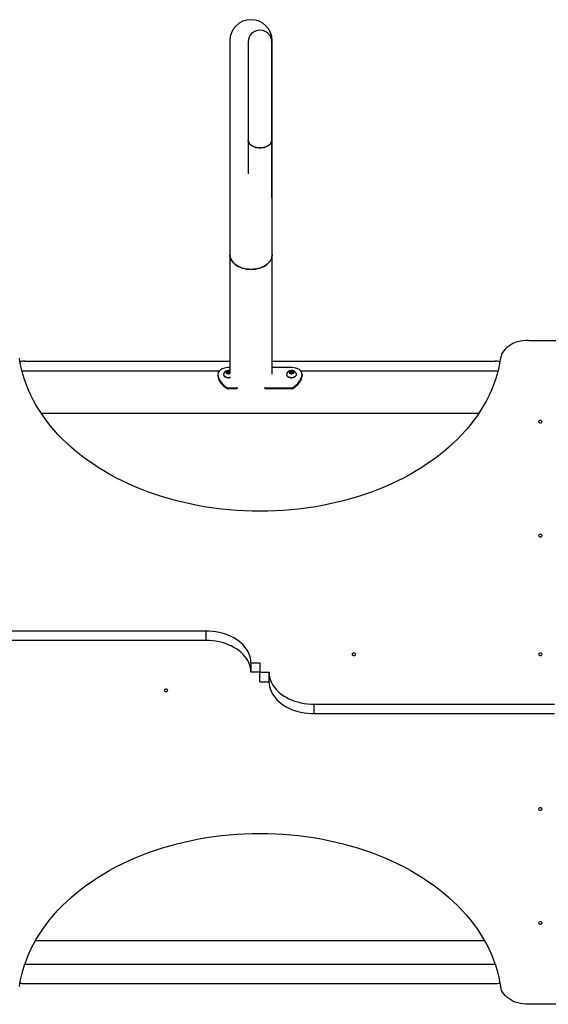
# Model space of a CAD drawing. Units: millimetres. Extents: x -4534 to 4839, y -3372 to 7020.
# Drawn here: x -753 to 1, y 3932 to 5338 of the extents above; entities that cross this region are included whole.
import ezdxf

# ---------------------------------------------------------------- set-up
doc = ezdxf.new("R2010")
doc.units = ezdxf.units.MM
doc.layers.add('Toestel 2D', color=7, linetype='Continuous', lineweight=20)

# ---------------------------------------------------------------- blocks, each defined once
blk = doc.blocks.new('SPK-11061')
at = {"layer": 'Toestel 2D', "linetype": 'Continuous', "lineweight": 25}
for p, q in [((-452.8, 5307.9), (-452.8, 5002.6)), ((-426.7, 5306.4), (-426.7, 5166.1)), ((-393, 5166.1), (-393, 5306.4)), ((-392.5, 5002.6), (-392.5, 5307.9)), ((-426.7, 5166.1), (-426.7, 5117.8)), ((-393, 5083.6), (-393, 5166.1)), ((-452.8, 5002.6), (-452.8, 4833.8)), ((-392.5, 4832), (-392.5, 5002.6)), ((-26.9, 4880.3), (34.6, 4880.3)), ((-745.4, 4850.8), (-452.8, 4850.8)), ((-392.5, 4850.8), (-74.3, 4850.8)), ((-468.3, 4836.5), (-749.4, 4836.5)), ((-457.5, 4835.7), (-455.1, 4836.7)), ((-457.3, 4833.8), (-457.5, 4835.7)), ((-452.8, 4841.5), (-455.8, 4841.5)), ((-455.1, 4836.7), (-452.8, 4836)), ((-455.1, 4834.8), (-455.1, 4836.7)), ((-364, 4841.5), (-392.5, 4841.5)), ((-367.5, 4835.7), (-365.1, 4836.7)), ((-367.3, 4833.8), (-367.5, 4835.7)), ((-365.1, 4836.7), (-362.5, 4835.9)), ((-365.1, 4834.8), (-365.1, 4836.7)), ((-362.5, 4835.9), (-362.3, 4834.1)), ((-362.5, 4834), (-362.5, 4835.9)), ((-70.4, 4836.5), (-351.5, 4836.5)), ((-469.9, 4831.5), (-469.9, 4829.3)), ((-461.9, 4831.8), (-461.9, 4831.5)), ((-457.3, 4833.8), (-456.3, 4834.2)), ((-454.6, 4833), (-457.3, 4833.8)), ((-456.3, 4834.2), (-455.1, 4834.8)), ((-455.1, 4834.8), (-453.8, 4834.4)), ((-452.7, 4833.9), (-454.6, 4833)), ((-453.8, 4834.4), (-452.8, 4834.1)), ((-371.9, 4831.8), (-371.9, 4831.5)), ((-367.3, 4833.8), (-366.3, 4834.2)), ((-364.6, 4833), (-367.3, 4833.8)), ((-366.3, 4834.2), (-365.1, 4834.8)), ((-365.1, 4834.8), (-363.8, 4834.4)), ((-362.3, 4834.1), (-364.6, 4833)), ((-363.8, 4834.4), (-362.5, 4834)), ((-362.5, 4834), (-362.5, 4834)), ((-357.9, 4831.5), (-357.9, 4831.8)), ((-349.9, 4831.5), (-349.9, 4829.3)), ((-441.4, 4812.2), (-455.8, 4812.2)), ((-455.8, 4812.2), (-455.8, 4811.3)), ((-443, 4811.3), (-455.8, 4811.3)), ((-364, 4812.2), (-403.9, 4812.2)), ((-364, 4811.3), (-402.3, 4811.3)), ((-364, 4812.2), (-364, 4811.3)), ((-722, 4776.2), (-97.7, 4776.2)), ((-487.3, 4465.3), (-830, 4465.3)), ((-487.3, 4465.3), (-487.3, 4451.9)), ((-487.3, 4451.9), (-830, 4451.9)), ((-422.9, 4419.8), (-409.9, 4419.8)), ((-422.9, 4419.8), (-422.9, 4406.4)), ((-409.9, 4419.8), (-409.9, 4406.4)), ((-409.9, 4406.4), (-422.9, 4406.4)), ((-409.9, 4406.4), (-396.9, 4406.4)), ((-409.9, 4392.9), (-409.9, 4406.4)), ((-396.9, 4392.9), (-396.9, 4406.4)), ((-409.9, 4392.9), (-396.9, 4392.9)), ((-332.5, 4360.8), (10.2, 4360.8)), ((-332.5, 4347.4), (-332.5, 4360.8)), ((-332.5, 4347.4), (10.2, 4347.4)), ((-89.5, 4023.2), (-730.2, 4023.2)), ((-745.4, 3989.5), (-74.3, 3989.5)), ((-745.4, 3961.9), (-74.3, 3961.9)), ((34.6, 3932.4), (-26.9, 3932.4))]:
    blk.add_line(p, q, dxfattribs=at)
at = {"layer": 'Toestel 2D', "linetype": 'Continuous', "lineweight": 25, "flags": 128}
for points in [[(-409.9, 5155.1), (-412.3, 5155.2), (-414.7, 5155.6), (-417, 5156.1), (-419.2, 5156.9), (-421.1, 5157.9), (-422.8, 5159), (-424.3, 5160.3), (-425.4, 5161.8), (-426.2, 5163.3), (-426.6, 5164.9), (-426.7, 5166.1)], [(-426.7, 5166.1), (-426.7, 5165.7), (-426.5, 5164.1), (-425.8, 5162.5), (-424.9, 5161), (-423.6, 5159.7), (-422, 5158.4), (-420.2, 5157.4), (-418.1, 5156.5), (-415.9, 5155.8), (-413.6, 5155.4), (-411.1, 5155.1), (-408.7, 5155.1), (-406.2, 5155.4), (-403.9, 5155.8), (-401.6, 5156.5), (-399.6, 5157.4), (-397.8, 5158.4), (-396.2, 5159.7), (-394.9, 5161), (-393.9, 5162.5), (-393.3, 5164.1), (-393.1, 5165.7), (-393, 5166.1)], [(-393, 5166.1), (-393.1, 5164.9), (-393.6, 5163.3), (-394.4, 5161.8), (-395.5, 5160.3), (-396.9, 5159), (-398.6, 5157.9), (-400.6, 5156.9), (-402.7, 5156.1), (-405, 5155.6), (-407.4, 5155.2), (-409.9, 5155.1)], [(-452.8, 5002.6), (-452.8, 5001.5), (-452.4, 4999.2), (-451.7, 4997), (-450.7, 4994.8), (-449.3, 4992.8), (-447.6, 4990.8), (-445.6, 4989), (-443.4, 4987.3), (-440.9, 4985.9), (-438.2, 4984.6), (-435.3, 4983.5), (-432.3, 4982.7), (-429.1, 4982.1), (-425.9, 4981.7), (-422.7, 4981.6), (-419.4, 4981.7), (-416.2, 4982.1), (-413, 4982.7), (-410, 4983.5), (-407.1, 4984.6), (-404.4, 4985.9), (-401.9, 4987.3), (-399.7, 4989), (-397.7, 4990.8), (-396, 4992.8), (-394.6, 4994.8), (-393.6, 4997), (-392.9, 4999.2), (-392.5, 5001.5), (-392.5, 5002.6)], [(-422.7, 4981.6), (-425.9, 4981.7), (-429.1, 4982.1), (-432.3, 4982.7), (-435.3, 4983.5), (-438.2, 4984.6), (-440.9, 4985.9), (-443.4, 4987.3), (-445.6, 4989), (-447.6, 4990.8), (-449.3, 4992.8), (-450.7, 4994.8), (-451.7, 4997), (-452.4, 4999.2), (-452.8, 5001.5), (-452.8, 5002.6)], [(-392.5, 5002.6), (-392.5, 5001.5), (-392.9, 4999.2), (-393.6, 4997), (-394.6, 4994.8), (-396, 4992.8), (-397.7, 4990.8), (-399.7, 4989), (-401.9, 4987.3), (-404.4, 4985.9), (-407.1, 4984.6), (-410, 4983.5), (-413, 4982.7), (-416.2, 4982.1), (-419.4, 4981.7), (-422.7, 4981.6)], [(-26.9, 4880.3), (-30.8, 4880.2), (-34.6, 4879.8), (-38.4, 4879.1), (-42.1, 4878.2), (-45.6, 4877), (-49, 4875.6), (-52.1, 4873.9), (-55, 4872.1), (-57.7, 4870), (-60, 4867.8), (-62, 4865.5), (-63.7, 4863), (-65.1, 4860.4), (-66, 4857.7), (-66.6, 4855)], [(-66.6, 4855), (-68, 4847.2), (-69.6, 4839.5), (-71.6, 4831.9), (-74, 4824.3), (-76.7, 4816.7), (-79.7, 4809.3), (-83.1, 4801.9), (-86.8, 4794.5), (-90.8, 4787.3), (-95.2, 4780.1), (-99.8, 4773.1), (-104.8, 4766.2), (-110.1, 4759.3), (-115.7, 4752.6), (-121.7, 4746.1), (-127.8, 4739.7), (-134.3, 4733.4), (-141.1, 4727.2), (-148.1, 4721.2), (-155.4, 4715.4), (-163, 4709.8), (-170.8, 4704.3), (-178.9, 4699), (-187.2, 4693.9), (-195.7, 4689), (-204.4, 4684.2), (-213.4, 4679.7), (-222.5, 4675.4), (-231.8, 4671.2), (-241.4, 4667.3), (-251, 4663.6), (-260.9, 4660.2), (-270.9, 4656.9), (-281, 4653.9), (-291.3, 4651.1), (-301.7, 4648.6), (-312.2, 4646.2), (-322.8, 4644.2), (-333.5, 4642.3), (-344.3, 4640.7), (-355.1, 4639.4), (-366, 4638.2), (-376.9, 4637.4), (-387.9, 4636.8), (-398.9, 4636.4), (-409.9, 4636.3), (-420.9, 4636.4), (-431.9, 4636.8), (-442.9, 4637.4), (-453.8, 4638.2), (-464.7, 4639.4), (-475.5, 4640.7), (-486.3, 4642.3), (-497, 4644.2), (-507.6, 4646.2), (-518.1, 4648.6), (-528.5, 4651.1), (-538.7, 4653.9), (-548.9, 4656.9), (-558.9, 4660.2), (-568.7, 4663.6), (-578.4, 4667.3), (-587.9, 4671.2), (-597.3, 4675.4), (-606.4, 4679.7), (-615.4, 4684.2), (-624.1, 4689), (-632.6, 4693.9), (-640.9, 4699), (-649, 4704.3), (-656.8, 4709.8), (-664.3, 4715.4), (-671.6, 4721.2), (-678.7, 4727.2), (-685.5, 4733.4), (-691.9, 4739.7), (-698.1, 4746.1), (-704, 4752.6), (-709.6, 4759.3), (-714.9, 4766.2), (-719.9, 4773.1), (-724.6, 4780.1), (-729, 4787.3), (-733, 4794.5), (-736.7, 4801.9), (-740.1, 4809.3), (-743.1, 4816.7), (-745.8, 4824.3), (-748.2, 4831.9), (-750.2, 4839.5), (-751.8, 4847.2), (-753.2, 4855)], [(-455.8, 4841.5), (-458.4, 4841.2), (-460.7, 4840.7), (-463.9, 4839.8), (-466.4, 4838.4), (-468.3, 4836.5), (-469.5, 4834.2), (-469.9, 4831.5)], [(-452.8, 4836.7), (-453.8, 4837), (-454.9, 4837.1), (-456, 4837), (-457, 4836.7), (-457.8, 4836.1), (-458.3, 4835.4), (-458.4, 4834.7)], [(-368.4, 4834.7), (-368.1, 4833.9), (-367.5, 4833.3), (-366.5, 4832.9), (-365.5, 4832.6), (-364.3, 4832.6), (-363.2, 4832.9), (-362.3, 4833.3), (-361.7, 4834), (-361.4, 4834.7), (-361.5, 4835.4), (-362, 4836.1), (-362.8, 4836.7), (-363.8, 4837), (-364.9, 4837.1), (-366, 4837), (-367.1, 4836.7), (-367.8, 4836.1), (-368.3, 4835.4), (-368.4, 4834.7)], [(-349.9, 4831.5), (-350.1, 4833.4), (-350.6, 4835.2), (-351.9, 4837.1), (-353.7, 4838.6), (-356, 4839.8), (-358.8, 4840.7), (-361.3, 4841.2), (-364, 4841.5)], [(-469.9, 4831.5), (-469.7, 4829.5), (-469.1, 4827.3), (-467.9, 4824.3), (-466.1, 4821.4), (-463.8, 4818.5), (-461, 4815.8), (-458.5, 4813.9), (-455.8, 4812.2)], [(-469.9, 4829.3), (-469.7, 4827.2), (-469, 4825), (-468, 4822.8), (-466.7, 4820.6), (-464.6, 4818), (-462.2, 4815.6), (-459.2, 4813.2), (-455.8, 4811.3)], [(-461.5, 4833.2), (-461.8, 4832.5), (-461.9, 4831.4)], [(-461.9, 4831.5), (-461.9, 4831.1), (-461.6, 4830.1), (-460.9, 4829.2), (-460, 4828.4), (-458.8, 4827.7), (-457.4, 4827.3), (-455.9, 4827), (-454.3, 4827), (-452.8, 4827.2), (-452, 4827.4)], [(-461.9, 4831.4), (-461.6, 4830.4), (-460.9, 4829.5), (-460, 4828.7), (-458.8, 4828), (-457.4, 4827.6), (-455.9, 4827.3), (-454.3, 4827.3), (-452.8, 4827.5), (-452, 4827.7)], [(-458.4, 4834.7), (-458.1, 4834), (-457.5, 4833.3), (-456.6, 4832.9), (-455.5, 4832.6), (-454.3, 4832.6), (-453.2, 4832.9), (-452.6, 4833.1)], [(-371.9, 4831.4), (-371.6, 4830.4), (-370.9, 4829.5), (-370, 4828.7), (-368.8, 4828), (-367.4, 4827.6), (-365.8, 4827.3), (-364.3, 4827.3), (-362.7, 4827.5), (-361.3, 4827.9), (-360.1, 4828.5), (-359.1, 4829.3), (-358.3, 4830.2), (-358, 4831.2), (-357.9, 4832.2), (-358.2, 4833.2), (-358.2, 4833.2)], [(-371.5, 4833.2), (-371.8, 4832.4), (-371.9, 4831.4)], [(-371.9, 4831.5), (-371.9, 4831.1), (-371.6, 4830.1), (-370.9, 4829.2), (-370, 4828.4), (-368.8, 4827.7), (-367.4, 4827.3), (-365.8, 4827), (-364.3, 4827), (-362.7, 4827.2), (-361.3, 4827.6), (-360.1, 4828.2), (-359.1, 4829), (-358.3, 4829.9), (-358, 4830.9), (-357.9, 4831.5)], [(-364, 4812.2), (-361.4, 4813.8), (-359.1, 4815.6), (-355.9, 4818.6), (-353.4, 4821.9), (-351.5, 4825.2), (-350.3, 4828.5), (-349.9, 4831.5)], [(-364, 4811.3), (-361.4, 4812.7), (-359, 4814.4), (-355.9, 4817.2), (-353.3, 4820.3), (-351.7, 4822.9), (-350.5, 4825.5), (-350.1, 4827.4), (-349.9, 4829.3)], [(-12.4, 4764.3), (-12.2, 4763.7), (-11.7, 4763.1), (-10.8, 4762.7), (-9.9, 4762.6), (-8.9, 4762.7), (-8.1, 4763.1), (-7.6, 4763.7), (-7.4, 4764.3), (-7.6, 4765), (-8.1, 4765.6), (-8.9, 4766), (-9.9, 4766.1), (-10.8, 4766), (-11.7, 4765.6), (-12.2, 4765), (-12.4, 4764.3)], [(-12.4, 4601.5), (-12.2, 4600.8), (-11.7, 4600.2), (-10.8, 4599.8), (-9.9, 4599.7), (-8.9, 4599.8), (-8.1, 4600.2), (-7.6, 4600.8), (-7.4, 4601.5), (-7.6, 4602.2), (-8.1, 4602.7), (-8.9, 4603.1), (-9.9, 4603.2), (-10.8, 4603.1), (-11.7, 4602.7), (-12.2, 4602.2), (-12.4, 4601.5)], [(-422.9, 4419.8), (-423.1, 4423.2), (-423.6, 4426.6), (-424.5, 4429.9), (-425.8, 4433.2), (-427.3, 4436.4), (-429.3, 4439.5), (-431.5, 4442.5), (-434.1, 4445.4), (-436.9, 4448.2), (-440.1, 4450.7), (-443.5, 4453.2), (-447.1, 4455.4), (-451, 4457.4), (-455.1, 4459.2), (-459.3, 4460.8), (-463.7, 4462.2), (-468.3, 4463.3), (-472.9, 4464.2), (-477.7, 4464.8), (-482.4, 4465.2), (-487.3, 4465.3)], [(-422.9, 4406.4), (-423.1, 4409.8), (-423.6, 4413.1), (-424.5, 4416.5), (-425.8, 4419.8), (-427.3, 4423), (-429.3, 4426.1), (-431.5, 4429.1), (-434.1, 4432), (-436.9, 4434.7), (-440.1, 4437.3), (-443.5, 4439.7), (-447.1, 4441.9), (-451, 4444), (-455.1, 4445.8), (-459.3, 4447.4), (-463.7, 4448.7), (-468.3, 4449.8), (-472.9, 4450.7), (-477.7, 4451.4), (-482.4, 4451.7), (-487.3, 4451.9)], [(-278.4, 4432.2), (-278.2, 4431.5), (-277.7, 4430.9), (-276.8, 4430.5), (-275.9, 4430.4), (-274.9, 4430.5), (-274.1, 4430.9), (-273.6, 4431.5), (-273.4, 4432.2), (-273.6, 4432.8), (-274.1, 4433.4), (-274.9, 4433.8), (-275.9, 4433.9), (-276.8, 4433.8), (-277.7, 4433.4), (-278.2, 4432.8), (-278.4, 4432.2)], [(-12.4, 4432.2), (-12.2, 4431.5), (-11.7, 4430.9), (-10.8, 4430.5), (-9.9, 4430.4), (-8.9, 4430.5), (-8.1, 4430.9), (-7.6, 4431.5), (-7.4, 4432.2), (-7.6, 4432.8), (-8.1, 4433.4), (-8.9, 4433.8), (-9.9, 4433.9), (-10.8, 4433.8), (-11.7, 4433.4), (-12.2, 4432.8), (-12.4, 4432.2)], [(-396.9, 4406.4), (-396.7, 4403), (-396.2, 4399.6), (-395.3, 4396.2), (-394, 4392.9), (-392.4, 4389.7), (-390.5, 4386.6), (-388.3, 4383.6), (-385.7, 4380.7), (-382.8, 4378), (-379.7, 4375.4), (-376.3, 4373), (-372.7, 4370.8), (-368.8, 4368.7), (-364.7, 4366.9), (-360.5, 4365.3), (-356, 4364), (-351.5, 4362.9), (-346.8, 4362), (-342.1, 4361.3), (-337.3, 4361), (-332.5, 4360.8)], [(-396.9, 4392.9), (-396.7, 4389.5), (-396.2, 4386.1), (-395.3, 4382.8), (-394, 4379.5), (-392.4, 4376.3), (-390.5, 4373.2), (-388.3, 4370.2), (-385.7, 4367.3), (-382.8, 4364.5), (-379.7, 4362), (-376.3, 4359.6), (-372.7, 4357.3), (-368.8, 4355.3), (-364.7, 4353.5), (-360.5, 4351.9), (-356, 4350.6), (-351.5, 4349.4), (-346.8, 4348.5), (-342.1, 4347.9), (-337.3, 4347.5), (-332.5, 4347.4)], [(-541.4, 4380.5), (-541.6, 4381.2), (-542.1, 4381.8), (-542.9, 4382.2), (-543.9, 4382.3), (-544.8, 4382.2), (-545.7, 4381.8), (-546.2, 4381.2), (-546.4, 4380.5), (-546.2, 4379.9), (-545.7, 4379.3), (-544.8, 4378.9), (-543.9, 4378.8), (-542.9, 4378.9), (-542.1, 4379.3), (-541.6, 4379.9), (-541.4, 4380.5)], [(-7.4, 4211.2), (-7.6, 4211.9), (-8.1, 4212.5), (-8.9, 4212.9), (-9.9, 4213), (-10.8, 4212.9), (-11.7, 4212.5), (-12.2, 4211.9), (-12.4, 4211.2), (-12.2, 4210.6), (-11.7, 4210), (-10.8, 4209.6), (-9.9, 4209.5), (-8.9, 4209.6), (-8.1, 4210), (-7.6, 4210.6), (-7.4, 4211.2)], [(-753.2, 3957.8), (-751.8, 3965.5), (-750.2, 3973.2), (-748.2, 3980.8), (-745.8, 3988.4), (-743.1, 3996), (-740.1, 4003.4), (-736.7, 4010.9), (-733, 4018.2), (-729, 4025.4), (-724.6, 4032.6), (-719.9, 4039.6), (-714.9, 4046.5), (-709.6, 4053.4), (-704, 4060.1), (-698.1, 4066.6), (-691.9, 4073.1), (-685.5, 4079.3), (-678.7, 4085.5), (-671.6, 4091.5), (-664.3, 4097.3), (-656.8, 4102.9), (-649, 4108.4), (-640.9, 4113.7), (-632.6, 4118.8), (-624.1, 4123.8), (-615.4, 4128.5), (-606.4, 4133), (-597.3, 4137.3), (-587.9, 4141.5), (-578.4, 4145.4), (-568.7, 4149.1), (-558.9, 4152.5), (-548.9, 4155.8), (-538.7, 4158.8), (-528.5, 4161.6), (-518.1, 4164.1), (-507.6, 4166.5), (-497, 4168.6), (-486.3, 4170.4), (-475.5, 4172), (-464.7, 4173.4), (-453.8, 4174.5), (-442.9, 4175.3), (-431.9, 4176), (-420.9, 4176.3), (-409.9, 4176.4), (-398.9, 4176.3), (-387.9, 4176), (-376.9, 4175.3), (-366, 4174.5), (-355.1, 4173.4), (-344.3, 4172), (-333.5, 4170.4), (-322.8, 4168.6), (-312.2, 4166.5), (-301.7, 4164.1), (-291.3, 4161.6), (-281, 4158.8), (-270.9, 4155.8), (-260.9, 4152.5), (-251, 4149.1), (-241.4, 4145.4), (-231.8, 4141.5), (-222.5, 4137.3), (-213.4, 4133), (-204.4, 4128.5), (-195.7, 4123.8), (-187.2, 4118.8), (-178.9, 4113.7), (-170.8, 4108.4), (-163, 4102.9), (-155.4, 4097.3), (-148.1, 4091.5), (-141.1, 4085.5), (-134.3, 4079.3), (-127.8, 4073.1), (-121.7, 4066.6), (-115.7, 4060.1), (-110.1, 4053.4), (-104.8, 4046.5), (-99.8, 4039.6), (-95.2, 4032.6), (-90.8, 4025.4), (-86.8, 4018.2), (-83.1, 4010.9), (-79.7, 4003.4), (-76.7, 3996), (-74, 3988.4), (-71.6, 3980.8), (-69.6, 3973.2), (-68, 3965.5), (-66.6, 3957.8)], [(-7.4, 4048.4), (-7.6, 4049), (-8.1, 4049.6), (-8.9, 4050), (-9.9, 4050.1), (-10.8, 4050), (-11.7, 4049.6), (-12.2, 4049), (-12.4, 4048.4), (-12.2, 4047.7), (-11.7, 4047.1), (-10.8, 4046.7), (-9.9, 4046.6), (-8.9, 4046.7), (-8.1, 4047.1), (-7.6, 4047.7), (-7.4, 4048.4)], [(-26.9, 3932.4), (-30.8, 3932.5), (-34.6, 3932.9), (-38.4, 3933.6), (-42.1, 3934.5), (-45.6, 3935.7), (-49, 3937.1), (-52.1, 3938.8), (-55, 3940.6), (-57.7, 3942.7), (-60, 3944.9), (-62, 3947.3), (-63.7, 3949.7), (-65.1, 3952.3), (-66, 3955), (-66.6, 3957.8)]]:
    blk.add_lwpolyline(points, dxfattribs=at)
at = {"layer": 'Toestel 2D', "linetype": 'Continuous', "lineweight": 25}
for centre, radius, start, end in [((-422.7, 5307.9), 30.2, 0, 180), ((-409.9, 5306.4), 16.8, 0, 180), ((-745.4, 4835.8), 15, 90, 116.7839), ((-74.3, 4835.8), 15, 63.2161, 90), ((-454.9, 4829.9), 7.45, 93.1653, 153.1018), ((-454.9, 4829.9), 7.45, 73.7338, 93.1653), ((-364.9, 4829.9), 7.45, 93.2603, 153.1018), ((-364.9, 4829.9), 7.45, 26.8982, 93.2603), ((-455.5, 4832.3), 2.15, 113.1803, 136.6725), ((-454.9, 4830.9), 3.65, 73.1885, 113.1444), ((-454.5, 4832), 2.45, 47.75, 74.5385), ((-365.5, 4832.3), 2.15, 113.3257, 136.7235), ((-364.9, 4830.9), 3.65, 73.2695, 113.2507), ((-364.5, 4832), 2.51, 48.097, 74.3752), ((-745.4, 3976.9), 15, 243.2161, 270), ((-74.3, 3976.9), 15, 270, 296.7839)]:
    blk.add_arc(centre, radius, start, end, dxfattribs=at)

msp = doc.modelspace()

# ---------------------------------------------------------------- block references
msp.add_blockref('SPK-11061', (0, 0))

doc.saveas('drawing.dxf')
